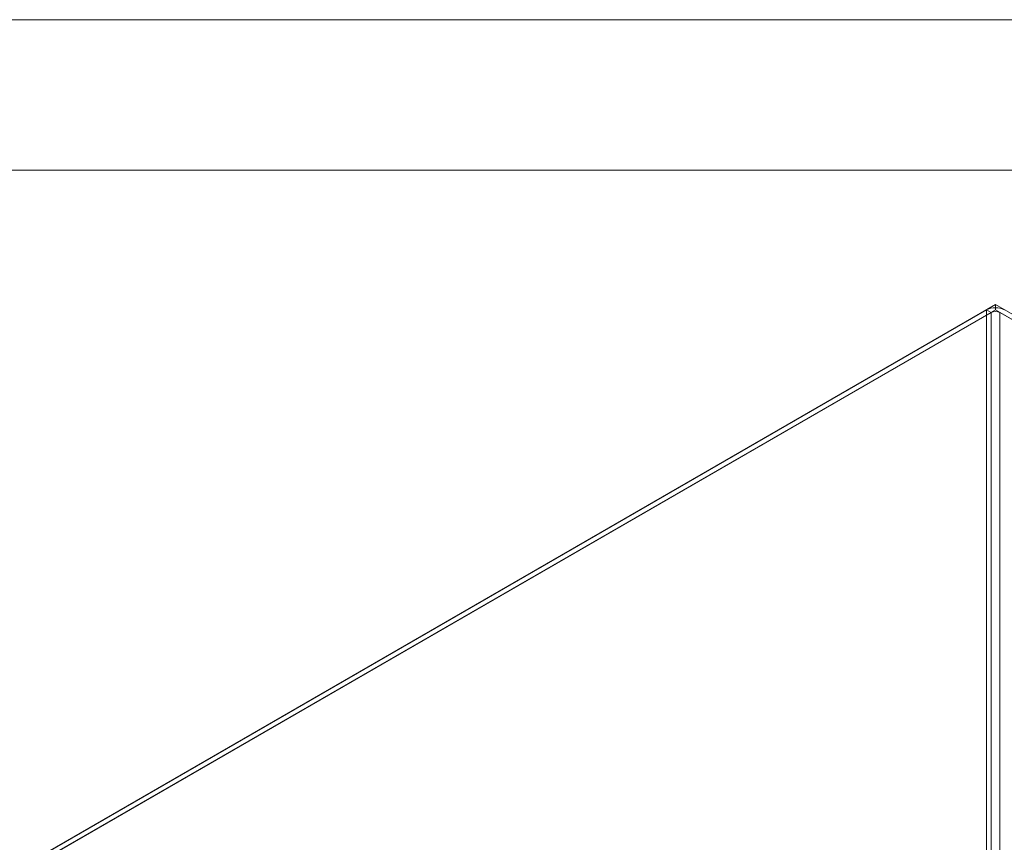
# Model space of a CAD drawing. Units: millimetres. Extents: x 0 to 420, y 0 to 297.
# Drawn here: x 263 to 302, y 264 to 297 of the extents above; entities that cross this region are included whole.
import ezdxf

# ---------------------------------------------------------------- set-up
doc = ezdxf.new("R2010")
doc.units = ezdxf.units.MM

msp = doc.modelspace()

# ---------------------------------------------------------------- linework, layer by layer
at = {"color": 7, "linetype": 'Continuous', "lineweight": 0}
for p, q in [((0, 297), (420, 297)), ((6, 291), (414, 291))]:
    msp.add_line(p, q, dxfattribs=at)
at = {"color": 7, "linetype": 'Continuous', "lineweight": 15}
for p, q in [((262.839, 263.288), (301.553, 285.637)), ((301.553, 285.637), (313.073, 278.987)), ((301.553, 285.637), (301.553, 285.433)), ((301.2, 285.423), (262.662, 263.176)), ((262.839, 263.084), (301.553, 285.433)), ((301.376, 285.321), (262.839, 263.074)), ((301.2, 285.423), (301.376, 285.321)), ((301.2, 149.761), (301.2, 285.423)), ((301.376, 285.321), (301.376, 149.658)), ((301.553, 285.433), (313.073, 278.782)), ((312.802, 278.929), (301.73, 285.321)), ((301.73, 149.853), (301.73, 285.321))]:
    msp.add_line(p, q, dxfattribs=at)
for centre, radius in [((301.553, 284.741), 0.769), ((301.553, 284.98), 0.384)]:
    msp.add_arc(centre, radius, 62.6097, 117.3903, dxfattribs=at)

doc.saveas('drawing.dxf')
